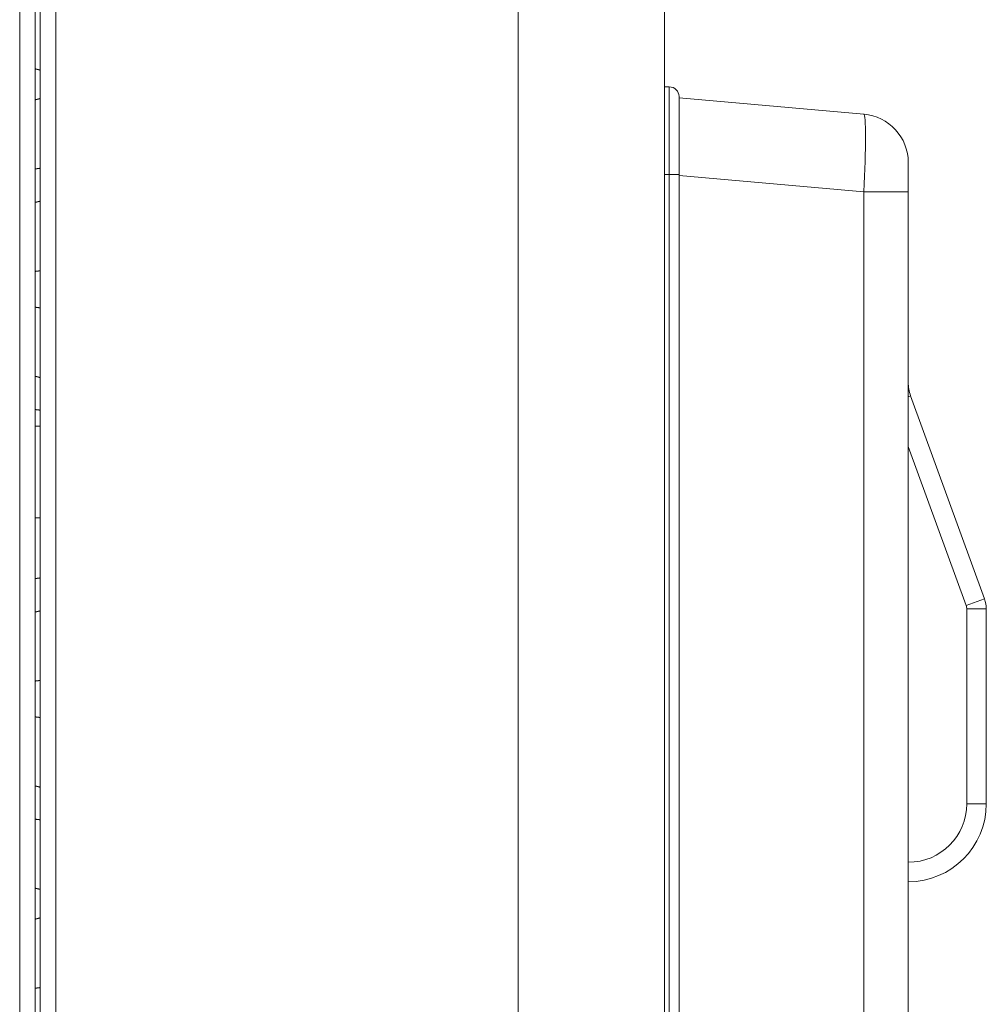
# Model space of a CAD drawing. Units: inches. Extents: x 0 to 7748, y 0 to 5526.
# Drawn here: x 960 to 1059, y 3021 to 3122 of the extents above; entities that cross this region are included whole.
import ezdxf

# ---------------------------------------------------------------- set-up
doc = ezdxf.new("R2010")
doc.units = ezdxf.units.IN
doc.header["$MEASUREMENT"] = 0
doc.layers.add('1', color=7, linetype='Continuous', true_color=0xffffff)

msp = doc.modelspace()

# ---------------------------------------------------------------- linework, layer by layer
at = {"layer": '1', "color": 3, "linetype": 'Continuous', "lineweight": 0}
for p, q in [((959.752331, 2420.985904), (959.752331, 3203.285904)), ((961.352331, 3203.285904), (961.352331, 2422.43116)), ((963.452331, 3203.285904), (963.452331, 2420.185904)), ((1010.852331, 2420.185904), (1010.852331, 3203.285904)), ((1025.852331, 3203.285904), (1025.852331, 2420.185904)), ((961.852331, 2422.385904), (961.852331, 3201.885904)), ((1026.352331, 3115.385904), (1025.852331, 3115.385904)), ((1026.352331, 3115.385904), (1026.352331, 3106.385904)), ((1027.352331, 3106.385904), (1027.352331, 3114.385904)), ((1046.28811, 3112.598005), (1027.352331, 3114.254671)), ((1050.852331, 3104.628447), (1050.852331, 3107.617031)), ((1025.852331, 3106.385904), (1026.352331, 3106.385904)), ((1026.352331, 3106.385904), (1027.352331, 3106.385904)), ((1026.352331, 3106.385904), (1026.352331, 2516.385904)), ((1027.352331, 2516.385904), (1027.352331, 3106.385904)), ((1027.352331, 3106.285113), (1046.28811, 3104.628447)), ((1046.28811, 3104.628447), (1050.852331, 3104.628447)), ((1046.28811, 3104.628447), (1046.28811, 2518.14336)), ((1050.852331, 3005.880897), (1050.852331, 3104.628447)), ((1051.093561, 3083.702951), (1050.852331, 3083.61515)), ((1051.093561, 3083.702951), (1058.671409, 3062.882983)), ((961.852323, 3080.585904), (961.352331, 3080.585904)), ((1056.792024, 3062.198943), (1050.852331, 3078.518114)), ((961.352331, 3071.185904), (961.852323, 3071.185904)), ((1058.671409, 3062.882983), (1056.792024, 3062.198943)), ((1058.852331, 3061.856923), (1056.852331, 3061.856923)), ((1056.852331, 3041.885904), (1056.852331, 3061.856923)), ((1058.852331, 3061.856923), (1058.852331, 3041.885904)), ((1058.852331, 3041.885904), (1056.852331, 3041.885904))]:
    msp.add_line(p, q, dxfattribs=at)
for points in [[(961.359645, 3117.225848), (961.369677, 3117.2237), (961.379706, 3117.221538), (961.389732, 3117.219361), (961.399756, 3117.217169), (961.409776, 3117.214963), (961.419793, 3117.212743), (961.429808, 3117.210508), (961.43982, 3117.208259), (961.449829, 3117.205995), (961.459834, 3117.203716), (961.469838, 3117.201423), (961.479838, 3117.199116), (961.489835, 3117.196794), (961.49983, 3117.194458), (961.509822, 3117.192107), (961.519811, 3117.189741), (961.529797, 3117.187362), (961.53978, 3117.184967), (961.549761, 3117.182558), (961.559739, 3117.180135), (961.569714, 3117.177697), (961.579686, 3117.175244), (961.589655, 3117.172777), (961.599622, 3117.170296), (961.609586, 3117.167799), (961.619547, 3117.165289), (961.629506, 3117.162763), (961.639462, 3117.160224), (961.649415, 3117.157669), (961.659365, 3117.1551), (961.669313, 3117.152517), (961.679258, 3117.149919), (961.689201, 3117.147306), (961.69914, 3117.144679), (961.709077, 3117.142038), (961.719011, 3117.139381), (961.728943, 3117.136711), (961.738871, 3117.134025), (961.748797, 3117.131326), (961.75872, 3117.128611), (961.76864, 3117.125883), (961.778557, 3117.12314), (961.788471, 3117.120382), (961.798382, 3117.11761), (961.80829, 3117.114824), (961.818195, 3117.112023), (961.828097, 3117.109207), (961.837995, 3117.106378), (961.847891, 3117.103534), (961.857784, 3117.100675)], [(961.854595, 3114.196111), (961.844912, 3114.19311), (961.835226, 3114.190124), (961.825537, 3114.187152), (961.815844, 3114.184196), (961.806148, 3114.181254), (961.796448, 3114.178327), (961.786745, 3114.175415), (961.777039, 3114.172518), (961.767329, 3114.169635), (961.757616, 3114.166768), (961.747899, 3114.163915), (961.738179, 3114.161077), (961.728455, 3114.158253), (961.718728, 3114.155445), (961.708998, 3114.152651), (961.699264, 3114.149872), (961.689527, 3114.147107), (961.679786, 3114.144358), (961.670041, 3114.141623), (961.660293, 3114.138903), (961.650542, 3114.136197), (961.640787, 3114.133507), (961.631029, 3114.130831), (961.621267, 3114.12817), (961.611501, 3114.125523), (961.601732, 3114.122892), (961.591959, 3114.120275), (961.582183, 3114.117672), (961.572403, 3114.115085), (961.56262, 3114.112512), (961.552833, 3114.109954), (961.543042, 3114.107411), (961.533248, 3114.104882), (961.52345, 3114.102368), (961.513648, 3114.099868), (961.503843, 3114.097384), (961.494034, 3114.094914), (961.484222, 3114.092459), (961.474406, 3114.090018), (961.464586, 3114.087592), (961.454763, 3114.085181), (961.444935, 3114.082784), (961.435104, 3114.080402), (961.42527, 3114.078035), (961.415432, 3114.075682), (961.40559, 3114.073344), (961.395744, 3114.071021), (961.385894, 3114.068712), (961.376041, 3114.066418), (961.366184, 3114.064139)], [(961.365309, 3106.978133), (961.375434, 3106.979298), (961.385557, 3106.98047), (961.395678, 3106.981649), (961.405797, 3106.982836), (961.415914, 3106.98403), (961.42603, 3106.985232), (961.436143, 3106.986441), (961.446255, 3106.987657), (961.456365, 3106.98888), (961.466474, 3106.990111), (961.47658, 3106.991349), (961.486685, 3106.992594), (961.496787, 3106.993847), (961.506888, 3106.995107), (961.516987, 3106.996375), (961.527085, 3106.997649), (961.53718, 3106.998932), (961.547274, 3107.000221), (961.557365, 3107.001518), (961.567455, 3107.002822), (961.577544, 3107.004133), (961.58763, 3107.005452), (961.597715, 3107.006778), (961.607798, 3107.008112), (961.617879, 3107.009453), (961.627958, 3107.010801), (961.638035, 3107.012156), (961.648111, 3107.013519), (961.658185, 3107.014889), (961.668257, 3107.016267), (961.678327, 3107.017652), (961.688396, 3107.019044), (961.698462, 3107.020444), (961.708527, 3107.021851), (961.71859, 3107.023265), (961.728652, 3107.024687), (961.738711, 3107.026116), (961.748769, 3107.027552), (961.758825, 3107.028996), (961.76888, 3107.030447), (961.778932, 3107.031906), (961.788983, 3107.033371), (961.799032, 3107.034845), (961.809079, 3107.036325), (961.819125, 3107.037813), (961.829168, 3107.039308), (961.83921, 3107.040811), (961.849251, 3107.042321), (961.859289, 3107.043838), (961.869326, 3107.045363)], [(961.858075, 3103.671511), (961.848321, 3103.668704), (961.838564, 3103.66591), (961.828803, 3103.663131), (961.81904, 3103.660365), (961.809273, 3103.657614), (961.799503, 3103.654877), (961.78973, 3103.652153), (961.779954, 3103.649444), (961.770174, 3103.646749), (961.760391, 3103.644068), (961.750606, 3103.6414), (961.740816, 3103.638747), (961.731024, 3103.636108), (961.721229, 3103.633483), (961.71143, 3103.630871), (961.701628, 3103.628274), (961.691822, 3103.625691), (961.682014, 3103.623122), (961.672202, 3103.620566), (961.662387, 3103.618025), (961.652568, 3103.615498), (961.642746, 3103.612984), (961.632921, 3103.610485), (961.623093, 3103.607999), (961.613261, 3103.605528), (961.603426, 3103.603071), (961.593588, 3103.600627), (961.583746, 3103.598197), (961.573901, 3103.595782), (961.564052, 3103.59338), (961.554201, 3103.590993), (961.544345, 3103.588619), (961.534487, 3103.586259), (961.524625, 3103.583913), (961.514759, 3103.581581), (961.504891, 3103.579263), (961.495018, 3103.576959), (961.485143, 3103.574669), (961.475264, 3103.572393), (961.465381, 3103.570131), (961.455495, 3103.567882), (961.445606, 3103.565648), (961.435713, 3103.563427), (961.425816, 3103.561221), (961.415916, 3103.559028), (961.406013, 3103.55685), (961.396106, 3103.554685), (961.386196, 3103.552534), (961.376282, 3103.550397), (961.366364, 3103.548274)], [(961.363983, 3096.469676), (961.374114, 3096.470756), (961.384243, 3096.471842), (961.39437, 3096.472936), (961.404496, 3096.474037), (961.41462, 3096.475145), (961.424742, 3096.476259), (961.434862, 3096.477381), (961.444981, 3096.478509), (961.455098, 3096.479644), (961.465214, 3096.480787), (961.475328, 3096.481936), (961.48544, 3096.483092), (961.49555, 3096.484255), (961.505659, 3096.485425), (961.515766, 3096.486602), (961.525871, 3096.487786), (961.535975, 3096.488977), (961.546077, 3096.490175), (961.556177, 3096.491379), (961.566276, 3096.492591), (961.576373, 3096.493809), (961.586468, 3096.495035), (961.596561, 3096.496267), (961.606653, 3096.497507), (961.616744, 3096.498753), (961.626832, 3096.500006), (961.636919, 3096.501266), (961.647005, 3096.502534), (961.657088, 3096.503808), (961.66717, 3096.505089), (961.677251, 3096.506377), (961.687329, 3096.507672), (961.697406, 3096.508973), (961.707482, 3096.510282), (961.717556, 3096.511598), (961.727628, 3096.512921), (961.737698, 3096.51425), (961.747767, 3096.515587), (961.757834, 3096.516931), (961.7679, 3096.518281), (961.777964, 3096.519639), (961.788026, 3096.521003), (961.798087, 3096.522374), (961.808146, 3096.523753), (961.818203, 3096.525138), (961.828259, 3096.52653), (961.838313, 3096.52793), (961.848366, 3096.529336), (961.858417, 3096.530749), (961.868466, 3096.532169)], [(961.875881, 3092.722582), (961.865799, 3092.724115), (961.855714, 3092.725641), (961.845627, 3092.72716), (961.835538, 3092.728672), (961.825447, 3092.730177), (961.815354, 3092.731674), (961.805259, 3092.733164), (961.795162, 3092.734647), (961.785062, 3092.736122), (961.77496, 3092.737591), (961.764857, 3092.739052), (961.754751, 3092.740506), (961.744643, 3092.741952), (961.734532, 3092.743392), (961.72442, 3092.744824), (961.714305, 3092.746249), (961.704189, 3092.747666), (961.69407, 3092.749077), (961.683949, 3092.75048), (961.673826, 3092.751876), (961.663701, 3092.753265), (961.653573, 3092.754646), (961.643444, 3092.75602), (961.633312, 3092.757387), (961.623178, 3092.758747), (961.613042, 3092.7601), (961.602904, 3092.761445), (961.592764, 3092.762783), (961.582621, 3092.764114), (961.572476, 3092.765438), (961.562329, 3092.766754), (961.55218, 3092.768064), (961.542029, 3092.769366), (961.531876, 3092.77066), (961.52172, 3092.771948), (961.511562, 3092.773228), (961.501402, 3092.774501), (961.49124, 3092.775767), (961.481076, 3092.777026), (961.470909, 3092.778278), (961.46074, 3092.779522), (961.450569, 3092.780759), (961.440396, 3092.781989), (961.430221, 3092.783211), (961.420043, 3092.784427), (961.409863, 3092.785635), (961.399681, 3092.786836), (961.389497, 3092.78803), (961.379311, 3092.789216), (961.369122, 3092.790396)], [(961.358588, 3085.710405), (961.368701, 3085.708065), (961.378811, 3085.705709), (961.388917, 3085.703338), (961.399021, 3085.70095), (961.409121, 3085.698548), (961.419218, 3085.696129), (961.429311, 3085.693694), (961.439402, 3085.691244), (961.44949, 3085.688778), (961.459574, 3085.686297), (961.469655, 3085.6838), (961.479733, 3085.681287), (961.489808, 3085.678758), (961.49988, 3085.676213), (961.509949, 3085.673653), (961.520015, 3085.671077), (961.530077, 3085.668485), (961.540137, 3085.665877), (961.550193, 3085.663254), (961.560247, 3085.660615), (961.570297, 3085.65796), (961.580344, 3085.655289), (961.590389, 3085.652603), (961.60043, 3085.6499), (961.610468, 3085.647182), (961.620503, 3085.644448), (961.630535, 3085.641699), (961.640565, 3085.638933), (961.65059, 3085.636152), (961.660613, 3085.633356), (961.670633, 3085.630543), (961.680649, 3085.627715), (961.690662, 3085.624871), (961.700672, 3085.622011), (961.710678, 3085.619136), (961.720681, 3085.616245), (961.730681, 3085.613339), (961.740677, 3085.610417), (961.75067, 3085.607479), (961.76066, 3085.604526), (961.770646, 3085.601557), (961.780628, 3085.598573), (961.790607, 3085.595573), (961.800582, 3085.592558), (961.810554, 3085.589527), (961.820522, 3085.58648), (961.830486, 3085.583419), (961.840446, 3085.580341), (961.850403, 3085.577249), (961.860356, 3085.57414)], [(961.874784, 3082.236323), (961.864687, 3082.237753), (961.854587, 3082.239175), (961.844486, 3082.240591), (961.834382, 3082.241999), (961.824277, 3082.243401), (961.814169, 3082.244796), (961.80406, 3082.246184), (961.793949, 3082.247565), (961.783836, 3082.24894), (961.77372, 3082.250307), (961.763603, 3082.251668), (961.753484, 3082.253021), (961.743363, 3082.254368), (961.733239, 3082.255708), (961.723114, 3082.257042), (961.712987, 3082.258368), (961.702858, 3082.259687), (961.692727, 3082.261), (961.682594, 3082.262306), (961.672458, 3082.263605), (961.662321, 3082.264897), (961.652182, 3082.266182), (961.642041, 3082.26746), (961.631898, 3082.268732), (961.621752, 3082.269996), (961.611605, 3082.271254), (961.601456, 3082.272505), (961.591305, 3082.273749), (961.581152, 3082.274986), (961.570996, 3082.276217), (961.560839, 3082.27744), (961.55068, 3082.278657), (961.540518, 3082.279867), (961.530355, 3082.281069), (961.52019, 3082.282266), (961.510022, 3082.283455), (961.499853, 3082.284637), (961.489681, 3082.285813), (961.479508, 3082.286982), (961.469332, 3082.288143), (961.459155, 3082.289299), (961.448975, 3082.290447), (961.438793, 3082.291588), (961.428609, 3082.292723), (961.418424, 3082.29385), (961.408236, 3082.294971), (961.398046, 3082.296085), (961.387854, 3082.297192), (961.37766, 3082.298293), (961.367464, 3082.299386)], [(961.365309, 3064.978133), (961.375434, 3064.979298), (961.385557, 3064.98047), (961.395678, 3064.981649), (961.405797, 3064.982836), (961.415914, 3064.98403), (961.42603, 3064.985232), (961.436143, 3064.986441), (961.446255, 3064.987657), (961.456365, 3064.98888), (961.466474, 3064.990111), (961.47658, 3064.991349), (961.486685, 3064.992594), (961.496787, 3064.993847), (961.506888, 3064.995107), (961.516987, 3064.996375), (961.527085, 3064.997649), (961.53718, 3064.998932), (961.547274, 3065.000221), (961.557365, 3065.001518), (961.567455, 3065.002822), (961.577544, 3065.004133), (961.58763, 3065.005452), (961.597715, 3065.006778), (961.607798, 3065.008112), (961.617879, 3065.009453), (961.627958, 3065.010801), (961.638035, 3065.012156), (961.648111, 3065.013519), (961.658185, 3065.014889), (961.668257, 3065.016267), (961.678327, 3065.017652), (961.688396, 3065.019044), (961.698462, 3065.020444), (961.708527, 3065.021851), (961.71859, 3065.023265), (961.728652, 3065.024687), (961.738711, 3065.026116), (961.748769, 3065.027552), (961.758825, 3065.028996), (961.76888, 3065.030447), (961.778932, 3065.031906), (961.788983, 3065.033371), (961.799032, 3065.034845), (961.809079, 3065.036325), (961.819125, 3065.037813), (961.829168, 3065.039308), (961.83921, 3065.040811), (961.849251, 3065.042321), (961.859289, 3065.043838), (961.869326, 3065.045363)], [(961.858075, 3061.671511), (961.848321, 3061.668704), (961.838564, 3061.66591), (961.828803, 3061.663131), (961.81904, 3061.660365), (961.809273, 3061.657614), (961.799503, 3061.654877), (961.78973, 3061.652153), (961.779954, 3061.649444), (961.770174, 3061.646749), (961.760391, 3061.644068), (961.750606, 3061.6414), (961.740816, 3061.638747), (961.731024, 3061.636108), (961.721229, 3061.633483), (961.71143, 3061.630871), (961.701628, 3061.628274), (961.691822, 3061.625691), (961.682014, 3061.623122), (961.672202, 3061.620566), (961.662387, 3061.618025), (961.652568, 3061.615498), (961.642746, 3061.612984), (961.632921, 3061.610485), (961.623093, 3061.607999), (961.613261, 3061.605528), (961.603426, 3061.603071), (961.593588, 3061.600627), (961.583746, 3061.598197), (961.573901, 3061.595782), (961.564052, 3061.59338), (961.554201, 3061.590993), (961.544345, 3061.588619), (961.534487, 3061.586259), (961.524625, 3061.583913), (961.514759, 3061.581581), (961.504891, 3061.579263), (961.495018, 3061.576959), (961.485143, 3061.574669), (961.475264, 3061.572393), (961.465381, 3061.570131), (961.455495, 3061.567882), (961.445606, 3061.565648), (961.435713, 3061.563427), (961.425816, 3061.561221), (961.415916, 3061.559028), (961.406013, 3061.55685), (961.396106, 3061.554685), (961.386196, 3061.552534), (961.376282, 3061.550397), (961.366364, 3061.548274)], [(961.363983, 3054.469676), (961.374114, 3054.470756), (961.384243, 3054.471842), (961.39437, 3054.472936), (961.404496, 3054.474037), (961.41462, 3054.475145), (961.424742, 3054.476259), (961.434862, 3054.477381), (961.444981, 3054.478509), (961.455098, 3054.479644), (961.465214, 3054.480787), (961.475328, 3054.481936), (961.48544, 3054.483092), (961.49555, 3054.484255), (961.505659, 3054.485425), (961.515766, 3054.486602), (961.525871, 3054.487786), (961.535975, 3054.488977), (961.546077, 3054.490175), (961.556177, 3054.491379), (961.566276, 3054.492591), (961.576373, 3054.493809), (961.586468, 3054.495035), (961.596561, 3054.496267), (961.606653, 3054.497507), (961.616744, 3054.498753), (961.626832, 3054.500006), (961.636919, 3054.501266), (961.647005, 3054.502534), (961.657088, 3054.503808), (961.66717, 3054.505089), (961.677251, 3054.506377), (961.687329, 3054.507672), (961.697406, 3054.508973), (961.707482, 3054.510282), (961.717556, 3054.511598), (961.727628, 3054.512921), (961.737698, 3054.51425), (961.747767, 3054.515587), (961.757834, 3054.516931), (961.7679, 3054.518281), (961.777964, 3054.519639), (961.788026, 3054.521003), (961.798087, 3054.522374), (961.808146, 3054.523753), (961.818203, 3054.525138), (961.828259, 3054.52653), (961.838313, 3054.52793), (961.848366, 3054.529336), (961.858417, 3054.530749), (961.868466, 3054.532169)], [(961.875881, 3050.722582), (961.865799, 3050.724115), (961.855714, 3050.725641), (961.845627, 3050.72716), (961.835538, 3050.728672), (961.825447, 3050.730177), (961.815354, 3050.731674), (961.805259, 3050.733164), (961.795162, 3050.734647), (961.785062, 3050.736122), (961.77496, 3050.737591), (961.764857, 3050.739052), (961.754751, 3050.740506), (961.744643, 3050.741952), (961.734532, 3050.743392), (961.72442, 3050.744824), (961.714305, 3050.746249), (961.704189, 3050.747666), (961.69407, 3050.749077), (961.683949, 3050.75048), (961.673826, 3050.751876), (961.663701, 3050.753265), (961.653573, 3050.754646), (961.643444, 3050.75602), (961.633312, 3050.757387), (961.623178, 3050.758747), (961.613042, 3050.7601), (961.602904, 3050.761445), (961.592764, 3050.762783), (961.582621, 3050.764114), (961.572476, 3050.765438), (961.562329, 3050.766754), (961.55218, 3050.768064), (961.542029, 3050.769366), (961.531876, 3050.77066), (961.52172, 3050.771948), (961.511562, 3050.773228), (961.501402, 3050.774501), (961.49124, 3050.775767), (961.481076, 3050.777026), (961.470909, 3050.778278), (961.46074, 3050.779522), (961.450569, 3050.780759), (961.440396, 3050.781989), (961.430221, 3050.783211), (961.420043, 3050.784427), (961.409863, 3050.785635), (961.399681, 3050.786836), (961.389497, 3050.78803), (961.379311, 3050.789216), (961.369122, 3050.790396)], [(961.358588, 3043.710405), (961.368701, 3043.708065), (961.378811, 3043.705709), (961.388917, 3043.703338), (961.399021, 3043.70095), (961.409121, 3043.698548), (961.419218, 3043.696129), (961.429311, 3043.693694), (961.439402, 3043.691244), (961.44949, 3043.688778), (961.459574, 3043.686297), (961.469655, 3043.6838), (961.479733, 3043.681287), (961.489808, 3043.678758), (961.49988, 3043.676213), (961.509949, 3043.673653), (961.520015, 3043.671077), (961.530077, 3043.668485), (961.540137, 3043.665877), (961.550193, 3043.663254), (961.560247, 3043.660615), (961.570297, 3043.65796), (961.580344, 3043.655289), (961.590389, 3043.652603), (961.60043, 3043.6499), (961.610468, 3043.647182), (961.620503, 3043.644448), (961.630535, 3043.641699), (961.640565, 3043.638933), (961.65059, 3043.636152), (961.660613, 3043.633356), (961.670633, 3043.630543), (961.680649, 3043.627715), (961.690662, 3043.624871), (961.700672, 3043.622011), (961.710678, 3043.619136), (961.720681, 3043.616245), (961.730681, 3043.613339), (961.740677, 3043.610417), (961.75067, 3043.607479), (961.76066, 3043.604526), (961.770646, 3043.601557), (961.780628, 3043.598573), (961.790607, 3043.595573), (961.800582, 3043.592558), (961.810554, 3043.589527), (961.820522, 3043.58648), (961.830486, 3043.583419), (961.840446, 3043.580341), (961.850403, 3043.577249), (961.860356, 3043.57414)], [(961.874784, 3040.236323), (961.864687, 3040.237753), (961.854587, 3040.239175), (961.844486, 3040.240591), (961.834382, 3040.241999), (961.824277, 3040.243401), (961.814169, 3040.244796), (961.80406, 3040.246184), (961.793949, 3040.247565), (961.783836, 3040.24894), (961.77372, 3040.250307), (961.763603, 3040.251668), (961.753484, 3040.253021), (961.743363, 3040.254368), (961.733239, 3040.255708), (961.723114, 3040.257042), (961.712987, 3040.258368), (961.702858, 3040.259687), (961.692727, 3040.261), (961.682594, 3040.262306), (961.672458, 3040.263605), (961.662321, 3040.264897), (961.652182, 3040.266182), (961.642041, 3040.26746), (961.631898, 3040.268732), (961.621752, 3040.269996), (961.611605, 3040.271254), (961.601456, 3040.272505), (961.591305, 3040.273749), (961.581152, 3040.274986), (961.570996, 3040.276217), (961.560839, 3040.27744), (961.55068, 3040.278657), (961.540518, 3040.279867), (961.530355, 3040.281069), (961.52019, 3040.282266), (961.510022, 3040.283455), (961.499853, 3040.284637), (961.489681, 3040.285813), (961.479508, 3040.286982), (961.469332, 3040.288143), (961.459155, 3040.289299), (961.448975, 3040.290447), (961.438793, 3040.291588), (961.428609, 3040.292723), (961.418424, 3040.29385), (961.408236, 3040.294971), (961.398046, 3040.296085), (961.387854, 3040.297192), (961.37766, 3040.298293), (961.367464, 3040.299386)], [(961.359645, 3033.225848), (961.369677, 3033.2237), (961.379706, 3033.221538), (961.389732, 3033.219361), (961.399756, 3033.217169), (961.409776, 3033.214963), (961.419793, 3033.212743), (961.429808, 3033.210508), (961.43982, 3033.208259), (961.449829, 3033.205995), (961.459834, 3033.203716), (961.469838, 3033.201423), (961.479838, 3033.199116), (961.489835, 3033.196794), (961.49983, 3033.194458), (961.509822, 3033.192107), (961.519811, 3033.189741), (961.529797, 3033.187362), (961.53978, 3033.184967), (961.549761, 3033.182558), (961.559739, 3033.180135), (961.569714, 3033.177697), (961.579686, 3033.175244), (961.589655, 3033.172777), (961.599622, 3033.170296), (961.609586, 3033.167799), (961.619547, 3033.165289), (961.629506, 3033.162763), (961.639462, 3033.160224), (961.649415, 3033.157669), (961.659365, 3033.1551), (961.669313, 3033.152517), (961.679258, 3033.149919), (961.689201, 3033.147306), (961.69914, 3033.144679), (961.709077, 3033.142038), (961.719011, 3033.139381), (961.728943, 3033.136711), (961.738871, 3033.134025), (961.748797, 3033.131326), (961.75872, 3033.128611), (961.76864, 3033.125883), (961.778557, 3033.12314), (961.788471, 3033.120382), (961.798382, 3033.11761), (961.80829, 3033.114824), (961.818195, 3033.112023), (961.828097, 3033.109207), (961.837995, 3033.106378), (961.847891, 3033.103534), (961.857784, 3033.100675)], [(961.854595, 3030.196111), (961.844912, 3030.19311), (961.835226, 3030.190124), (961.825537, 3030.187152), (961.815844, 3030.184196), (961.806148, 3030.181254), (961.796448, 3030.178327), (961.786745, 3030.175415), (961.777039, 3030.172518), (961.767329, 3030.169635), (961.757616, 3030.166768), (961.747899, 3030.163915), (961.738179, 3030.161077), (961.728455, 3030.158253), (961.718728, 3030.155445), (961.708998, 3030.152651), (961.699264, 3030.149872), (961.689527, 3030.147107), (961.679786, 3030.144358), (961.670041, 3030.141623), (961.660293, 3030.138903), (961.650542, 3030.136197), (961.640787, 3030.133507), (961.631029, 3030.130831), (961.621267, 3030.12817), (961.611501, 3030.125523), (961.601732, 3030.122892), (961.591959, 3030.120275), (961.582183, 3030.117672), (961.572403, 3030.115085), (961.56262, 3030.112512), (961.552833, 3030.109954), (961.543042, 3030.107411), (961.533248, 3030.104882), (961.52345, 3030.102368), (961.513648, 3030.099868), (961.503843, 3030.097384), (961.494034, 3030.094914), (961.484222, 3030.092459), (961.474406, 3030.090018), (961.464586, 3030.087592), (961.454763, 3030.085181), (961.444935, 3030.082784), (961.435104, 3030.080402), (961.42527, 3030.078035), (961.415432, 3030.075682), (961.40559, 3030.073344), (961.395744, 3030.071021), (961.385894, 3030.068712), (961.376041, 3030.066418), (961.366184, 3030.064139)], [(961.365309, 3022.978133), (961.375434, 3022.979298), (961.385557, 3022.98047), (961.395678, 3022.981649), (961.405797, 3022.982836), (961.415914, 3022.98403), (961.42603, 3022.985232), (961.436143, 3022.986441), (961.446255, 3022.987657), (961.456365, 3022.98888), (961.466474, 3022.990111), (961.47658, 3022.991349), (961.486685, 3022.992594), (961.496787, 3022.993847), (961.506888, 3022.995107), (961.516987, 3022.996375), (961.527085, 3022.997649), (961.53718, 3022.998932), (961.547274, 3023.000221), (961.557365, 3023.001518), (961.567455, 3023.002822), (961.577544, 3023.004133), (961.58763, 3023.005452), (961.597715, 3023.006778), (961.607798, 3023.008112), (961.617879, 3023.009453), (961.627958, 3023.010801), (961.638035, 3023.012156), (961.648111, 3023.013519), (961.658185, 3023.014889), (961.668257, 3023.016267), (961.678327, 3023.017652), (961.688396, 3023.019044), (961.698462, 3023.020444), (961.708527, 3023.021851), (961.71859, 3023.023265), (961.728652, 3023.024687), (961.738711, 3023.026116), (961.748769, 3023.027552), (961.758825, 3023.028996), (961.76888, 3023.030447), (961.778932, 3023.031906), (961.788983, 3023.033371), (961.799032, 3023.034845), (961.809079, 3023.036325), (961.819125, 3023.037813), (961.829168, 3023.039308), (961.83921, 3023.040811), (961.849251, 3023.042321), (961.859289, 3023.043838), (961.869326, 3023.045363)]]:
    msp.add_lwpolyline(points, dxfattribs=at)
for centre, radius, start, end in [((1026.352331, 3114.385904), 1, 0, 90), ((1045.852331, 3107.617031), 5, 0, 85), ((1054.852331, 3085.071031), 4, 180, 200), ((1055.852331, 3061.856923), 3, 0.40168371, 20), ((1055.852331, 3061.856923), 1, 0, 20), ((1055.852331, 3061.856923), 3, 0, 0.40168371), ((1050.852331, 3041.885904), 8, 270, 0), ((1050.852331, 3041.885904), 6, 270, 0)]:
    msp.add_arc(centre, radius, start, end, dxfattribs=at)
msp.add_ellipse((1045.852331, 3104.605572), major_axis=(0.435007, 7.992488), ratio=0.0542081004, start_param=4.7182014588, end_param=6.2814015891, dxfattribs=at)

doc.saveas('drawing.dxf')
